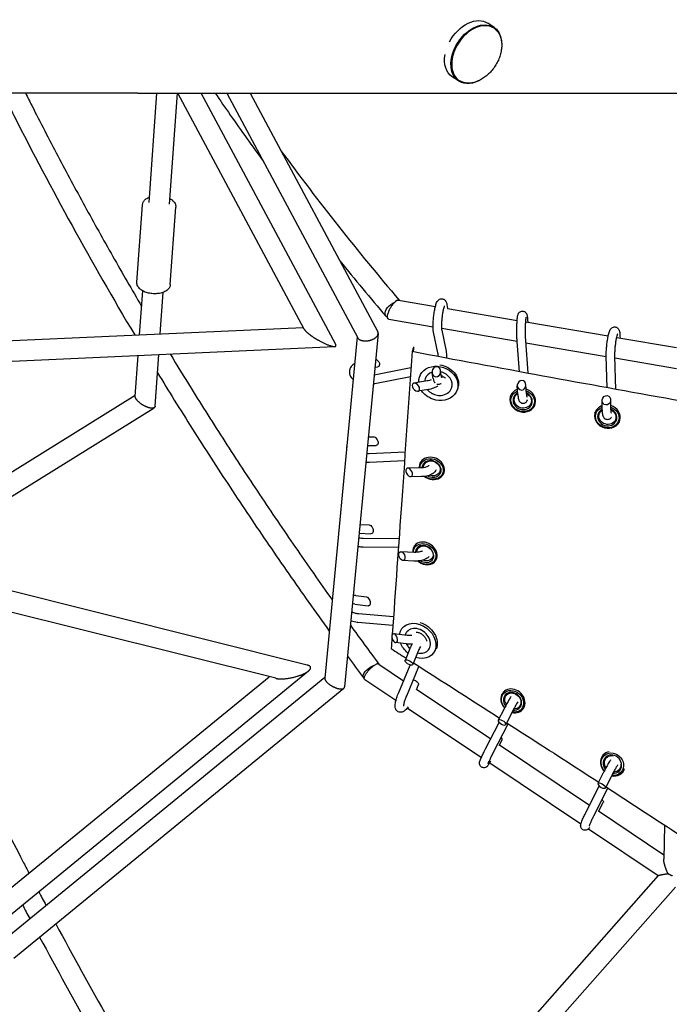
# Model space of a CAD drawing. Units: millimetres. Extents: x -5289 to 5260, y -3243 to 4685.
# Drawn here: x -1190 to -589, y -912 to -2 of the extents above; entities that cross this region are included whole.
import ezdxf

# ---------------------------------------------------------------- set-up
doc = ezdxf.new("R2010")
doc.units = ezdxf.units.MM
doc.header["$LTSCALE"] = 20
doc.layers.add('2d', color=230, linetype='Continuous')

msp = doc.modelspace()

# ---------------------------------------------------------------- linework, layer by layer
at = {"layer": '2d'}
for p, q in [((-750.66, -9.02), (-756.51, -5.12)), ((-783.63, -58.54), (-789.48, -54.65)), ((-1080.35, -69.71), (-323.97, -69.71)), ((-1069.97, -170.97), (-1062.72, -69.71)), ((-1051.01, -172.33), (-1043.67, -69.71)), ((-926.44, -288.04), (-1043.25, -69.71)), ((-897.28, -302.27), (-1021.7, -69.71)), ((-997.95, -69.71), (-876.94, -295.96)), ((-976.41, -69.71), (-858.39, -290.36)), ((-1081.25, -244.6), (-1076.13, -173.1)), ((-1050.33, -246.81), (-1045.21, -175.31)), ((-1078.72, -293.18), (-1075.81, -252.63)), ((-1059.61, -292.32), (-1056.86, -253.99)), ((-839.04, -261.07), (-805, -266.9)), ((-794.4, -265.14), (-793.79, -268.91)), ((-793.81, -268.82), (-729.37, -279.86)), ((-848.16, -278.78), (-807.14, -285.81)), ((-721.44, -281.22), (-645.13, -294.29)), ((-719.76, -279.38), (-719.62, -281.53)), ((-1361.13, -305.93), (-927.35, -286.35)), ((-802.68, -309.92), (-806.72, -290.63)), ((-799.09, -287.19), (-729.41, -299.13)), ((-794.85, -308.28), (-798.89, -288.99)), ((-877.39, -295.11), (-907.39, -610.56)), ((-858.02, -292.16), (-889.09, -618.78)), ((-727.17, -327.39), (-729.39, -299.46)), ((-719.06, -328.41), (-721.41, -298.83)), ((-637.24, -295.65), (-581.99, -305.11)), ((-634.24, -294.76), (-634.22, -296.16)), ((-1345.49, -324.24), (-898.29, -304.05)), ((-721.28, -300.52), (-646.93, -313.26)), ((-1082.79, -350.04), (-1080.08, -312.26)), ((-1064.4, -359.27), (-1060.97, -311.4)), ((-646.08, -342.21), (-646.93, -313.12)), ((-638.04, -343.67), (-638.94, -312.89)), ((-638.89, -314.64), (-582.04, -324.38)), ((-861.65, -330.31), (-827.64, -323.38)), ((-860.97, -323.18), (-858.33, -322.75)), ((-799.27, -332.5), (-800.26, -326.37)), ((-861.03, -338.35), (-828.21, -331.66)), ((-812.77, -335.91), (-824.87, -337.87)), ((-819.23, -330.41), (-819.77, -331.94)), ((-807.17, -333.76), (-808.04, -328.33)), ((-811.49, -343.81), (-821.2, -345.38)), ((-784.37, -342.81), (-784.91, -344.34)), ((-728.68, -348.49), (-729.24, -340.32)), ((-720.7, -347.95), (-721.28, -339.42)), ((-1323.58, -498.57), (-1082.72, -349.14)), ((-735.65, -350.39), (-735.51, -349.91)), ((-650.72, -362.52), (-650.82, -354.08)), ((-642.72, -362.43), (-642.82, -353.36)), ((-1297.89, -504.99), (-1065.23, -360.65)), ((-712.66, -357.26), (-712.61, -357.1)), ((-657.4, -365.51), (-657.21, -364.88)), ((-634.37, -372.28), (-634.29, -372.01)), ((-867.09, -387.5), (-862.44, -387.46)), ((-867.85, -395.5), (-859.83, -395.43)), ((-866.29, -403.01), (-833.04, -401.34)), ((-865.89, -411), (-833.6, -409.37)), ((-818.21, -416.37), (-830.62, -416.47)), ((-819.26, -411.92), (-818.92, -411.12)), ((-818.14, -424.37), (-828.01, -424.45)), ((-797.27, -421.53), (-797.14, -421.23)), ((-874.81, -468.67), (-866.34, -469.05)), ((-875.57, -476.64), (-864.65, -477.13)), ((-871.83, -481.22), (-838.69, -481.62)), ((-923.65, -598.53), (-1368.61, -487.32)), ((-871.93, -489.22), (-839.25, -489.61)), ((-824.66, -488.68), (-824.49, -488.43)), ((-824.62, -494.37), (-836.88, -493.82)), ((-952.82, -610.82), (-1387.06, -502.29)), ((-824.98, -502.36), (-835.19, -501.9)), ((-804.7, -502.01), (-804.6, -501.87)), ((-878.73, -534.24), (-868.88, -535.47)), ((-879.72, -542.18), (-867.2, -543.75)), ((-876.19, -550.94), (-843.8, -553.57)), ((-876.84, -558.91), (-844.36, -561.55)), ((-834.31, -562.76), (-835.51, -564.16)), ((-831.05, -571.1), (-843.57, -569.54)), ((-832.05, -579.04), (-841.89, -577.81)), ((-829.04, -584.21), (-833.07, -594.24)), ((-821.62, -587.19), (-826.03, -598.18)), ((-806.19, -586.81), (-807.39, -588.21)), ((-857.38, -597.7), (-834.45, -613.02)), ((-838.98, -623.81), (-828.35, -598.51)), ((-831.61, -626.91), (-820.22, -599.81)), ((-1226.86, -828.23), (-958.91, -609.3)), ((-1225.97, -852.03), (-922.42, -604.02)), ((-1203.26, -851.6), (-907.32, -609.82)), ((-870.4, -611.86), (-841.5, -631.16)), ((-822.67, -621.37), (-820.7, -616.46)), ((-1195.24, -869.59), (-889.73, -619.98)), ((-822.52, -620.99), (-753.86, -666.85)), ((-742.27, -623.7), (-742.03, -623.43)), ((-831.04, -638.15), (-762.46, -683.95)), ((-741.81, -639.71), (-746.88, -649.64)), ((-734.68, -643.34), (-739.88, -653.54)), ((-724.34, -639.66), (-724.18, -639.47)), ((-758.65, -676.13), (-746.02, -651.66)), ((-751.54, -679.8), (-737.61, -652.81)), ((-746.05, -672.89), (-743.41, -667.72)), ((-745.74, -672.27), (-662.32, -727.99)), ((-649.61, -681.55), (-649.47, -681.4)), ((-754.8, -689.07), (-670.39, -745.45)), ((-649.66, -698.31), (-654.61, -708.22)), ((-632.27, -698.14), (-632.18, -698.04)), ((-642.51, -701.89), (-647.61, -712.11)), ((-665.47, -734.21), (-653.41, -710.4)), ((-658.33, -737.82), (-645.44, -712.37)), ((-653.85, -733.64), (-649.65, -725.22)), ((-654.27, -733.36), (-593.6, -773.89)), ((-592.92, -746.47), (-593.71, -778.16)), ((-663.49, -750.06), (-598.86, -793.22)), ((-598.82, -793.18), (-873.13, -1103.3)), ((-582.91, -803.87), (-858.9, -1115.89))]:
    msp.add_line(p, q, dxfattribs=at)
at = {"layer": '2d', "extrusion": (0, 0, -1)}
for centre, major_axis, ratio, start_param, end_param in [((-772.99, -29.89), (16.49, 24.76), 0.679259, -1.708885, 0), ((-767.15, -33.78), (16.49, 24.76), 0.679259, -2.079518, 0.867263), ((-772.99, -29.89), (-16.49, -24.76), 0.679259, 0, 0.990748), ((-767.15, -33.78), (-16.49, -24.76), 0.679259, -0.867318, 1.062075), ((-843.6, -269.92), (-7.22, -6.17), 0.578344, 0.316979, 2.143604), ((-843.6, -269.92), (-7.22, -6.17), 0.578344, -0.320189, 0.316979), ((-860.17, -318.99), (2.68, -3.4), 0.622683, -2.26237, 0.333186), ((-802.34, -338.14), (-17.43, 6.2), 0.836396, -0.340661, 4.712389), ((-801.79, -336.59), (17.43, -6.2), 0.836396, -1.812798, -0.115767), ((-802.34, -338.14), (-17.43, 6.2), 0.836396, -1.570796, -0.838889), ((-724.29, -354.26), (10.54, -3.15), 0.892963, -1.515963, 3.091369), ((-724.29, -354.26), (-10.54, 3.15), 0.892963, -0.050224, 0.871358), ((-724.16, -353.83), (7.66, -2.29), 0.892963, -1.384895, 3.091369), ((-724.16, -353.83), (-7.66, 2.29), 0.892963, -0.050224, 0.694497), ((-646.01, -369.33), (10.55, -3.1), 0.889382, -1.522289, 3.096526), ((-646.01, -369.33), (-10.55, 3.1), 0.889382, -0.045066, 0.866349), ((-645.88, -368.9), (7.68, -2.26), 0.889382, -1.415958, 3.096526), ((-645.88, -368.9), (-7.68, 2.26), 0.889382, -0.045066, 0.660863), ((-861.13, -391.45), (2.07, -3.8), 0.589303, -2.836046, 0.305547), ((-808.49, -417.24), (-10.08, 4.41), 0.82926, -0.19688, 4.983907), ((-808.49, -417.24), (-10.08, 4.41), 0.82926, -0.39345, -0.19688), ((-808.27, -416.73), (-7.33, 3.2), 0.82926, -0.411007, -0.19688), ((-808.27, -416.73), (-7.33, 3.2), 0.82926, -0.19688, 4.643118), ((-865.5, -473.09), (1.55, -3.93), 0.617731, -2.872589, 0.269004), ((-815.01, -495.84), (-9.15, 6.11), 0.808819, -0.406876, 4.853088), ((-814.68, -495.35), (-6.65, 4.44), 0.808819, -0.406876, 4.496596), ((-815.01, -495.84), (-9.15, 6.11), 0.808819, -0.533051, -0.406876), ((-814.68, -495.35), (-6.65, 4.44), 0.808819, -0.548017, -0.406876), ((-868.04, -539.61), (1.47, -4.07), 0.537952, -2.874356, 0.267237), ((-821.45, -576.18), (-14.06, 12.02), 0.781072, -0.455051, 4.235192), ((-820.23, -574.76), (14.06, -12.02), 0.781072, -2.108743, -0.227192), ((-821.45, -576.18), (-14.06, 12.02), 0.781072, -1.570796, -0.967373), ((-821.45, -576.18), (-14.06, 12.02), 0.781072, -1.602993, -1.570796), ((-863.89, -604.78), (7.63, 5.66), 0.458264, -2.500922, -0.854568), ((-863.89, -604.78), (-7.63, -5.66), 0.458264, -0.196817, 0.640671), ((-824.22, -614.49), (3.47, -2.06), 0.403937, -2.148806, -0.0627), ((-733.66, -632.08), (-8.22, 7.31), 0.844117, -0.575897, 4.097561), ((-733.31, -631.68), (-5.97, 5.32), 0.844117, -0.575897, 3.946184), ((-733.66, -632.08), (-8.22, 7.31), 0.844117, -1.434133, -0.575897), ((-733.31, -631.68), (-5.97, 5.32), 0.844117, -1.279954, -0.575897), ((-746.91, -665.78), (3.48, -1.97), 0.41407, -0.969689, -0.018169), ((-641.26, -690.18), (-7.95, 7.6), 0.886911, -0.617566, 4.056287), ((-640.94, -689.84), (-5.78, 5.53), 0.886911, -0.617566, 0.926135), ((-641.26, -690.18), (-7.95, 7.6), 0.886911, -1.475489, -0.617566), ((-640.94, -689.84), (-5.78, 5.53), 0.886911, -1.318998, -0.617566), ((-640.94, -689.84), (5.78, -5.53), 0.886911, -0.774657, 0.765766), ((-653.14, -723.27), (3.49, -1.97), 0.381549, -1.080314, -0.01974)]:
    msp.add_ellipse(centre, major_axis=major_axis, ratio=ratio, start_param=start_param, end_param=end_param, dxfattribs=at)
at = {"layer": '2d'}
for centre, major_axis, ratio, start_param, end_param in [((-2049.96, -69.71), (-1450, 0), 0, -2.303242, -1.570796), ((-802.34, -338.14), (-12.25, 4.36), 0.836396, -0.813335, 0), ((-804.15, -327.35), (0.46, 4.6), 0.855859, -3.144924, 3.138261), ((-802.34, -338.14), (12.25, -4.36), 0.836396, 0, 1.682218), ((-802.34, -338.14), (-12.25, 4.36), 0.836396, 0, 0.235458), ((-725.26, -339.87), (0.58, 4.39), 0.899226, -3.028311, 3.254874), ((-823.03, -341.63), (2.68, -3.4), 0.622683, -5.622208, 0.660977), ((-802.34, -338.14), (12.25, -4.36), 0.836396, -2.189136, -2.063639), ((-802.34, -338.14), (12.25, -4.36), 0.836396, -1.077954, 0), ((-724.16, -353.83), (-11.5, 3.44), 0.892963, 0.050224, 4.704543), ((-724.16, -353.83), (-11.5, 3.44), 0.892963, -0.889905, 0.050224), ((-724.29, -354.26), (-8.62, 2.58), 0.892963, 0.050224, 4.567653), ((-724.29, -354.26), (-8.62, 2.58), 0.892963, -0.781789, 0.050224), ((-646.82, -353.72), (1.56, 4.09), 0.898444, -2.907625674451032, 3.375559632728554), ((-645.88, -368.9), (-11.51, 3.38), 0.889382, 0.045066, 4.70262), ((-645.88, -368.9), (-11.51, 3.38), 0.889382, -0.892802, 0.045066), ((-646.01, -369.33), (-8.63, 2.54), 0.889382, 0.045066, 4.590612), ((-646.01, -369.33), (-8.63, 2.54), 0.889382, -0.75931, 0.045066), ((-808.27, -416.73), (11, -4.81), 0.82926, -1.850168, 3.338472), ((-808.49, -417.24), (8.25, -3.6), 0.82926, -1.681153, 3.338472), ((-829.32, -420.46), (2.07, -3.8), 0.589303, -5.618251, 0.664934), ((-808.27, -416.73), (-11, 4.81), 0.82926, 0.19688, 0.451454), ((-808.49, -417.24), (-8.25, 3.6), 0.82926, 0.19688, 0.367759), ((-814.68, -495.35), (9.98, -6.67), 0.808819, -1.721238, 3.548469), ((-815.01, -495.84), (7.48, -5), 0.808819, -1.544609, 3.548469), ((-836.04, -497.86), (1.55, -3.93), 0.617731, -5.450179504676469, 0.8330058025031173), ((-814.68, -495.35), (9.98, -6.67), 0.808819, -2.734717, -2.550753), ((-815.01, -495.84), (7.48, -5), 0.808819, -2.734717, -2.636103), ((-821.45, -576.18), (9.88, -8.45), 0.781072, 0, 3.141593), ((-842.73, -573.68), (1.47, -4.07), 0.537952, -5.612523, 0.670662), ((-821.45, -576.18), (-9.88, 8.45), 0.781072, 0, 0.347021), ((-821.45, -576.18), (9.88, -8.45), 0.781072, -0.806935, 0), ((-829.55, -596.21), (3.47, -2.06), 0.403937, -4.42092558450824, 1.862259722671346), ((-733.31, -631.68), (8.96, -7.98), 0.844117, -1.003147, 3.71749), ((-733.66, -632.08), (6.72, -5.98), 0.844117, -0.857702, 3.71749), ((-733.31, -631.68), (8.96, -7.98), 0.844117, -2.565696, -1.689147), ((-733.66, -632.08), (6.72, -5.98), 0.844117, -2.565696, -1.787925), ((-743.38, -651.59), (3.48, -1.97), 0.41407, -4.630456, 1.652729), ((-640.94, -689.84), (-8.67, 8.29), 0.886911, -0.581501, 0.617566), ((-641.26, -690.18), (6.5, -6.22), 0.886911, -0.818024, 3.759158), ((-640.94, -689.84), (8.67, -8.29), 0.886911, -2.524027, -1.647216), ((-641.26, -690.18), (6.5, -6.22), 0.886911, -2.524027, -1.748018), ((-640.94, -689.84), (8.67, -8.29), 0.886911, -0.961179, 0.428246), ((-651.11, -710.16), (3.49, -1.97), 0.381549, -4.614703, 1.668482)]:
    msp.add_ellipse(centre, major_axis=major_axis, ratio=ratio, start_param=start_param, end_param=end_param, dxfattribs=at)
for points, knots in [([(-750.77, -9.84), (-752.52, -8.68), (-754.54, -7.92), (-758.92, -7.3), (-761.29, -7.44), (-766.15, -8.59), (-768.64, -9.62), (-773.48, -12.48), (-775.82, -14.3), (-780.13, -18.55), (-782.1, -20.98), (-785.44, -26.19), (-786.82, -28.97), (-788.86, -34.62), (-789.51, -37.48), (-790.04, -43), (-789.9, -45.65), (-788.84, -50.47), (-787.92, -52.64), (-785.61, -55.92), (-784.36, -57.16), (-782.91, -58.12)], [2.632871, 2.632871, 2.632871, 2.632871, 2.946612, 2.946612, 3.263652, 3.263652, 3.584619, 3.584619, 3.906713, 3.906713, 4.228812, 4.228812, 4.55085, 4.55085, 4.872965, 4.872965, 5.195002, 5.195002, 5.515547, 5.515547, 5.774464, 5.774464, 5.774464, 5.774464]), ([(-749.64, -10.69), (-748.77, -11.4), (-747.99, -12.23), (-746.59, -14.08), (-745.98, -15.11), (-744.97, -17.33), (-744.56, -18.52), (-743.97, -21.04), (-743.77, -22.37), (-743.6, -25.12), (-743.63, -26.55), (-743.89, -29.46), (-744.14, -30.95), (-744.84, -33.93), (-745.3, -35.44), (-746.42, -38.42), (-747.08, -39.9), (-748.59, -42.79), (-749.44, -44.2), (-751.28, -46.91), (-752.29, -48.21), (-754.43, -50.66), (-755.57, -51.81), (-757.95, -53.93), (-759.18, -54.9), (-761.72, -56.63), (-763.02, -57.39), (-765.65, -58.67), (-766.98, -59.2), (-769.71, -60.03), (-771.12, -60.32), (-773.78, -60.58), (-775.03, -60.59), (-777.43, -60.33), (-778.58, -60.08), (-780.38, -59.47), (-781.05, -59.18), (-781.7, -58.84)], [0, 0, 0, 0, 4.711197, 4.711197, 9.465585, 9.465585, 14.227391, 14.227391, 19.012074, 19.012074, 23.828971, 23.828971, 28.679835, 28.679835, 33.560196, 33.560196, 38.46275, 38.46275, 43.377091, 43.377091, 48.295998, 48.295998, 53.21384, 53.21384, 58.12484, 58.12484, 63.022034, 63.022034, 67.897258, 67.897258, 73.113, 73.113, 77.92037, 77.92037, 82.697008, 82.697008, 85.75888, 85.75888, 85.75888, 85.75888]), ([(-1205.54, -69.71), (-1202.08, -76.65), (-1198.59, -83.58), (-1160.52, -158.59), (-1123.21, -226.27), (-1083.25, -293.39)], [3.53876027, 3.53876027, 3.53876027, 3.53876027, 3.54569082, 3.54569082, 3.61377124, 3.61377124, 3.61377124, 3.61377124]), ([(-1184.29, -69.71), (-1182.37, -73.53), (-1180.44, -77.35), (-1170.61, -96.73), (-1162.57, -112.28), (-1146.2, -143.34), (-1137.86, -158.85), (-1120.91, -189.82), (-1112.29, -205.28), (-1094.77, -236.14), (-1085.88, -251.54), (-1076.84, -266.92)], [3.54160048, 3.54160048, 3.54160048, 3.54160048, 3.54544062, 3.54544062, 3.56109728, 3.56109728, 3.57676146, 3.57676146, 3.59242548, 3.59242548, 3.60808164, 3.60808164, 3.60808164, 3.60808164]), ([(-1008.85, -69.71), (-1004.22, -76.49), (-999.56, -83.26), (-984.76, -104.47), (-974.48, -118.85), (-964.03, -133.14)], [3.613296, 3.613296, 3.613296, 3.613296, 3.62205029, 3.62205029, 3.64082931, 3.64082931, 3.64082931, 3.64082931]), ([(-1076.13, -173.1), (-1076.07, -172.2), (-1075.81, -171.31), (-1074.94, -169.64), (-1074.31, -168.88), (-1072.63, -167.39), (-1071.52, -166.73), (-1070.08, -166.11), (-1069.84, -166.01), (-1069.6, -165.92)], [6.2162171, 6.2162171, 6.2162171, 6.2162171, 6.4372535, 6.4372535, 6.6861865, 6.6861865, 7.0058222, 7.0058222, 7.0661216, 7.0661216, 7.0661216, 7.0661216]), ([(-1050.65, -167.28), (-1049.74, -167.78), (-1048.9, -168.35), (-1047.25, -169.8), (-1046.48, -170.72), (-1045.47, -172.74), (-1045.18, -173.83), (-1045.2, -175.06), (-1045.2, -175.19), (-1045.21, -175.31)], [2.22472, 2.22472, 2.22472, 2.22472, 2.4730932, 2.4730932, 2.7738588, 2.7738588, 3.0441248, 3.0441248, 3.0746245, 3.0746245, 3.0746245, 3.0746245]), ([(-1067.41, -255.11), (-1068.81, -254.96), (-1070.19, -254.7), (-1072.83, -253.98), (-1074.08, -253.51), (-1076.37, -252.37), (-1077.41, -251.69), (-1079.22, -250.11), (-1079.99, -249.19), (-1081, -247.17), (-1081.28, -246.08), (-1081.27, -244.85), (-1081.26, -244.72), (-1081.25, -244.6)], [4.712389, 4.712389, 4.712389, 4.712389, 5.013155, 5.013155, 5.31392, 5.31392, 5.614686, 5.614686, 5.915451, 5.915451, 6.185717, 6.185717, 6.216217, 6.216217, 6.216217, 6.216217]), ([(-1050.33, -246.81), (-1050.4, -247.71), (-1050.66, -248.6), (-1051.53, -250.27), (-1052.16, -251.03), (-1053.84, -252.52), (-1054.94, -253.18), (-1057.41, -254.24), (-1058.78, -254.63), (-1061.66, -255.15), (-1063.17, -255.27), (-1065.61, -255.26), (-1066.51, -255.21), (-1067.41, -255.11)], [3.074624, 3.074624, 3.074624, 3.074624, 3.295661, 3.295661, 3.544594, 3.544594, 3.86423, 3.86423, 4.191782, 4.191782, 4.519335, 4.519335, 4.712389, 4.712389, 4.712389, 4.712389]), ([(-838.98, -261.08), (-839.13, -261.04), (-839.3, -261.04), (-839.69, -261.08), (-839.93, -261.14), (-840.43, -261.34), (-840.69, -261.48), (-841.09, -261.74), (-841.23, -261.83), (-841.52, -262.04), (-841.66, -262.15), (-842.09, -262.51), (-842.39, -262.77), (-842.69, -263.07)], [0.024479111, 0.024479111, 0.024479111, 0.024479111, 0.025797249, 0.025797249, 0.027441566, 0.027441566, 0.029085884, 0.029085884, 0.029908043, 0.029908043, 0.030730201, 0.030730201, 0.032374519, 0.032374519, 0.032374519, 0.032374519]), ([(-806.72, -290.63), (-806.91, -289.69), (-807.02, -288.71), (-807.16, -286.2), (-807.16, -284.62), (-807.06, -281.4), (-806.95, -279.8), (-806.66, -276.59), (-806.48, -274.98), (-806.03, -271.89), (-805.78, -270.4), (-805.2, -267.62), (-804.88, -266.34), (-804.09, -263.85), (-803.87, -262.83), (-802.42, -261.22), (-802.18, -261), (-801.47, -260.47), (-800.91, -260.15), (-799.68, -259.88), (-799.1, -259.85), (-798.05, -260.02), (-797.57, -260.19), (-796.73, -260.64), (-796.38, -260.93), (-795.75, -261.56), (-795.52, -261.89), (-795.05, -262.7), (-794.89, -263.12), (-794.59, -264.08), (-794.49, -264.6), (-794.4, -265.14)], [5.719884, 5.719884, 5.719884, 5.719884, 6.030463, 6.030463, 6.416238, 6.416238, 6.757667, 6.757667, 7.091805, 7.091805, 7.427873, 7.427873, 7.778583, 7.778583, 8.210546, 8.210546, 8.277076, 8.277076, 8.364518, 8.364518, 8.423861, 8.423861, 8.478283, 8.478283, 8.54001, 8.54001, 8.621155, 8.621155, 8.754529, 8.754529, 8.932477, 8.932477, 8.932477, 8.932477]), ([(-798.89, -288.99), (-798.92, -288.81), (-798.97, -288.51), (-799.07, -287.64), (-799.11, -287), (-799.15, -285.39), (-799.15, -284.38), (-799.08, -282.12), (-799, -280.86), (-798.79, -278.25), (-798.65, -276.9), (-798.31, -274.29), (-798.11, -273.03), (-797.69, -270.75), (-797.47, -269.74), (-797.06, -268.11), (-796.86, -267.47), (-796.64, -266.9), (-796.59, -266.77), (-796.52, -266.61), (-796.49, -266.57), (-796.48, -266.55), (-796.48, -266.55), (-796.48, -266.55)], [5.719884, 5.719884, 5.719884, 5.719884, 5.892739, 5.892739, 6.128397, 6.128397, 6.407286, 6.407286, 6.705901, 6.705901, 7.011334, 7.011334, 7.316481, 7.316481, 7.61364, 7.61364, 7.885946, 7.885946, 7.98956, 7.98956, 8.071513, 8.071513, 8.086339, 8.086339, 8.086339, 8.086339]), ([(-729.39, -299.46), (-729.48, -298.27), (-729.55, -296.89), (-729.65, -293.97), (-729.68, -292.46), (-729.7, -289.39), (-729.68, -287.84), (-729.62, -284.82), (-729.57, -283.35), (-729.43, -280.63), (-729.34, -279.38), (-729.12, -277.11), (-729, -276.16), (-728.72, -274.91), (-728.64, -274.54), (-728.35, -273.84), (-728.25, -273.63), (-727.91, -273.07), (-727.68, -272.71), (-726.87, -272.02), (-726.43, -271.73), (-725.41, -271.38), (-724.91, -271.29), (-723.96, -271.32), (-723.52, -271.41), (-722.72, -271.7), (-722.37, -271.9), (-721.76, -272.35), (-721.52, -272.6), (-721.11, -273.1), (-720.96, -273.33), (-720.69, -273.83), (-720.6, -274.06), (-720.36, -274.73), (-720.28, -275.08), (-719.99, -276.54), (-719.87, -277.8), (-719.76, -279.38)], [5.719884, 5.719884, 5.719884, 5.719884, 6.077226, 6.077226, 6.4096, 6.4096, 6.737247, 6.737247, 7.065262, 7.065262, 7.399285, 7.399285, 7.761826, 7.761826, 7.922456, 7.922456, 7.983486, 7.983486, 8.047394, 8.047394, 8.087734, 8.087734, 8.116754, 8.116754, 8.142928, 8.142928, 8.172021, 8.172021, 8.208972, 8.208972, 8.257388, 8.257388, 8.327606, 8.327606, 8.485011, 8.485011, 8.932477, 8.932477, 8.932477, 8.932477]), ([(-721.41, -298.83), (-721.48, -298), (-721.53, -297.01), (-721.63, -294.76), (-721.66, -293.49), (-721.69, -290.8), (-721.69, -289.39), (-721.66, -286.6), (-721.63, -285.23), (-721.53, -282.67), (-721.46, -281.49), (-721.32, -279.47), (-721.23, -278.63), (-721.08, -277.45), (-721, -277.05), (-720.97, -276.93), (-720.97, -276.92), (-720.97, -276.92)], [5.719884, 5.719884, 5.719884, 5.719884, 6.006943, 6.006943, 6.312695, 6.312695, 6.62437, 6.62437, 6.936942, 6.936942, 7.246415, 7.246415, 7.54424, 7.54424, 7.800197, 7.800197, 7.837597, 7.837597, 7.837597, 7.837597]), ([(-646.93, -313.12), (-646.97, -311.76), (-646.95, -310.23), (-646.81, -307.08), (-646.69, -305.49), (-646.39, -302.31), (-646.2, -300.73), (-645.76, -297.67), (-645.52, -296.21), (-644.97, -293.48), (-644.67, -292.24), (-643.94, -289.82), (-643.81, -288.87), (-642.36, -287.24), (-642.16, -287.03), (-641.51, -286.52), (-641, -286.2), (-639.82, -285.89), (-639.26, -285.83), (-638.21, -285.95), (-637.74, -286.1), (-636.89, -286.5), (-636.54, -286.76), (-635.91, -287.34), (-635.68, -287.66), (-635.23, -288.35), (-635.08, -288.7), (-634.68, -289.76), (-634.57, -290.39), (-634.32, -292.16), (-634.25, -293.38), (-634.24, -294.76)], [5.719884, 5.719884, 5.719884, 5.719884, 6.091942, 6.091942, 6.430449, 6.430449, 6.763072, 6.763072, 7.097866, 7.097866, 7.44697, 7.44697, 7.878688, 7.878688, 7.936909, 7.936909, 8.016175, 8.016175, 8.069835, 8.069835, 8.117625, 8.117625, 8.170477, 8.170477, 8.23781, 8.23781, 8.337708, 8.337708, 8.569354, 8.569354, 8.932477, 8.932477, 8.932477, 8.932477]), ([(-638.94, -312.89), (-638.96, -312.08), (-638.96, -311.13), (-638.89, -308.95), (-638.83, -307.72), (-638.63, -305.13), (-638.5, -303.77), (-638.18, -301.11), (-637.99, -299.8), (-637.6, -297.4), (-637.38, -296.3), (-636.97, -294.48), (-636.77, -293.74), (-636.46, -292.78), (-636.34, -292.48), (-636.3, -292.41), (-636.3, -292.41), (-636.3, -292.41)], [5.719884, 5.719884, 5.719884, 5.719884, 5.994888, 5.994888, 6.292834, 6.292834, 6.599021, 6.599021, 6.906204, 6.906204, 7.207912, 7.207912, 7.491046, 7.491046, 7.720424, 7.720424, 7.747588, 7.747588, 7.747588, 7.747588]), ([(-826.64, -308.77), (-829.77, -354.64), (-832.96, -400.46), (-839.11, -487.63), (-842.04, -528.99), (-844.99, -570.31)], [0.0149474, 0.0149474, 0.0149474, 0.0149474, 0.1806488, 0.1806488, 0.330529, 0.330529, 0.330529, 0.330529]), ([(-342.29, -396.04), (-382.71, -388.99), (-423.12, -381.92), (-503.93, -367.67), (-544.31, -360.51), (-625.06, -346.04), (-665.41, -338.73), (-746.07, -323.93), (-786.37, -316.42), (-826.64, -308.77)], [0.0051405, 0.0051405, 0.0051405, 0.0051405, 0.1284375, 0.1284375, 0.2517345, 0.2517345, 0.3750315, 0.3750315, 0.4983285, 0.4983285, 0.4983285, 0.4983285]), ([(-794.43, -314.86), (-794.43, -314.82), (-794.43, -314.79), (-794.41, -313.28), (-794.44, -311.93), (-794.6, -309.85), (-794.69, -309.05), (-794.85, -308.28)], [3.096022, 3.096022, 3.096022, 3.096022, 3.1037354, 3.1037354, 3.4501532, 3.4501532, 3.7048942, 3.7048942, 3.7048942, 3.7048942]), ([(-1050.53, -310.93), (-1044.12, -321.48), (-1037.64, -332.02), (-1020.85, -359), (-1010.45, -375.44), (-989.32, -408.23), (-978.59, -424.59), (-956.82, -457.24), (-945.78, -473.52), (-923.38, -505.98), (-912.03, -522.17), (-900.52, -538.31)], [3.62304936, 3.62304936, 3.62304936, 3.62304936, 3.63383386, 3.63383386, 3.65071253, 3.65071253, 3.66760067, 3.66760067, 3.68448862, 3.68448862, 3.70136676, 3.70136676, 3.70136676, 3.70136676]), ([(-802.43, -313.35), (-802.43, -313.01), (-802.44, -312.68), (-802.48, -311.54), (-802.54, -310.85), (-802.63, -310.18), (-802.66, -310.03), (-802.68, -309.92)], [3.224202, 3.224202, 3.224202, 3.224202, 3.3252401, 3.3252401, 3.600655, 3.600655, 3.7048942, 3.7048942, 3.7048942, 3.7048942]), ([(-879.73, -319.68), (-880.29, -320.04), (-880.83, -320.43), (-882.49, -321.89), (-883.48, -323.13), (-884.51, -325.69), (-884.72, -326.88), (-884.59, -329.11), (-884.31, -330.14), (-883.35, -332.15), (-882.64, -333.09), (-881.6, -334.11), (-881.37, -334.32), (-881.14, -334.52)], [1.071725, 1.071725, 1.071725, 1.071725, 1.215036, 1.215036, 1.548184, 1.548184, 1.785778, 1.785778, 2.000895, 2.000895, 2.249541, 2.249541, 2.316229, 2.316229, 2.316229, 2.316229]), ([(-1062.18, -328.31), (-1057.04, -336.73), (-1051.85, -345.15), (-1035.43, -371.53), (-1024.05, -389.47), (-1000.9, -425.26), (-989.14, -443.11), (-965.23, -478.72), (-953.09, -496.48), (-928.45, -531.87), (-915.94, -549.51), (-903.26, -567.09)], [3.62559782, 3.62559782, 3.62559782, 3.62559782, 3.63416745, 3.63416745, 3.65250187, 3.65250187, 3.67084882, 3.67084882, 3.68919598, 3.68919598, 3.70753102, 3.70753102, 3.70753102, 3.70753102]), ([(-808.95, -334.82), (-809.44, -335.05), (-810.01, -335.26), (-811.29, -335.63), (-812.01, -335.79), (-812.77, -335.91)], [8.528191, 8.528191, 8.528191, 8.528191, 8.7241882, 8.7241882, 8.9324768, 8.9324768, 8.9324768, 8.9324768]), ([(-807.17, -333.76), (-807.04, -334.59), (-806.9, -335.33), (-806.32, -336.57), (-806.13, -336.92), (-805.74, -337.4), (-805.66, -337.5), (-805.57, -337.6)], [0.4923012, 0.4923012, 0.4923012, 0.4923012, 0.7605061, 0.7605061, 0.8539328, 0.8539328, 0.8761427, 0.8761427, 0.8761427, 0.8761427]), ([(-799.53, -330.92), (-799.45, -330.95), (-799.37, -330.98), (-798.42, -331.37), (-797.6, -331.83), (-796.53, -332.63), (-796.21, -332.9), (-795.92, -333.18)], [4.7371145, 4.7371145, 4.7371145, 4.7371145, 4.764273, 4.764273, 5.0670141, 5.0670141, 5.2052313, 5.2052313, 5.2052313, 5.2052313]), ([(-799.27, -332.5), (-799.25, -332.65), (-799.22, -332.78), (-799.19, -332.93), (-799.18, -332.97), (-799.17, -332.97), (-799.17, -332.97), (-799.17, -332.97)], [0.4923012, 0.4923012, 0.4923012, 0.4923012, 0.5934958, 0.5934958, 0.6730004, 0.6730004, 0.6797416, 0.6797416, 0.6797416, 0.6797416]), ([(-719.02, -328.89), (-719.03, -328.79), (-719.04, -328.69), (-719.05, -328.53), (-719.05, -328.47), (-719.06, -328.41)], [3.65785213, 3.65785213, 3.65785213, 3.65785213, 3.68634324, 3.68634324, 3.70489424, 3.70489424, 3.70489424, 3.70489424]), ([(-862.44, -338.6), (-862.25, -338.57), (-862.05, -338.54), (-861.58, -338.46), (-861.31, -338.41), (-861.03, -338.35)], [3.61263203, 3.61263203, 3.61263203, 3.61263203, 3.65049026, 3.65049026, 3.70489424, 3.70489424, 3.70489424, 3.70489424]), ([(-802.71, -340.42), (-803.56, -341.04), (-804.48, -341.57), (-807.06, -342.77), (-808.82, -343.31), (-810.94, -343.72), (-811.22, -343.77), (-811.49, -343.81)], [8.2871054, 8.2871054, 8.2871054, 8.2871054, 8.5124708, 8.5124708, 8.8786, 8.8786, 8.9324768, 8.9324768, 8.9324768, 8.9324768]), ([(-811.35, -345.1), (-810.75, -345.68), (-810.09, -346.21), (-808.69, -347.15), (-807.95, -347.56), (-806.4, -348.26), (-805.59, -348.55), (-803.95, -348.98), (-803.11, -349.13), (-801.43, -349.29), (-800.59, -349.29), (-799.76, -349.23)], [4.2195467, 4.2195467, 4.2195467, 4.2195467, 4.4166836, 4.4166836, 4.6138205, 4.6138205, 4.8109574, 4.8109574, 5.0080943, 5.0080943, 5.2052313, 5.2052313, 5.2052313, 5.2052313]), ([(-803.78, -338.78), (-803.46, -338.89), (-803.1, -338.97), (-802.23, -339.05), (-801.72, -339.01), (-800.78, -338.77), (-800.37, -338.57), (-799.95, -338.32), (-799.87, -338.26), (-799.79, -338.21)], [0.9723346, 0.9723346, 0.9723346, 0.9723346, 1.0108588, 1.0108588, 1.0651533, 1.0651533, 1.1254679, 1.1254679, 1.1409644, 1.1409644, 1.1409644, 1.1409644]), ([(-728.68, -348.49), (-728.6, -349.72), (-728.5, -350.77), (-728.26, -352.33), (-728.19, -352.85), (-727.84, -353.83), (-727.74, -354.09), (-727.36, -354.74), (-727.14, -355.1), (-726.33, -355.81), (-725.9, -356.11), (-724.89, -356.47), (-724.39, -356.57), (-723.44, -356.56), (-723, -356.48), (-722.19, -356.2), (-721.84, -356.01), (-721.21, -355.57), (-720.97, -355.32), (-720.55, -354.83), (-720.4, -354.59), (-720.12, -354.1), (-720.03, -353.87), (-719.9, -353.54), (-719.86, -353.43), (-719.83, -353.31)], [0.492301, 0.492301, 0.492301, 0.492301, 0.840612, 0.840612, 1.095644, 1.095644, 1.175971, 1.175971, 1.240981, 1.240981, 1.281598, 1.281598, 1.310742, 1.310742, 1.336911, 1.336911, 1.365904, 1.365904, 1.402671, 1.402671, 1.450839, 1.450839, 1.520393, 1.520393, 1.563487, 1.563487, 1.563487, 1.563487]), ([(-720.7, -347.95), (-720.64, -348.87), (-720.56, -349.65), (-720.46, -350.43), (-720.43, -350.62), (-720.39, -350.87), (-720.37, -350.94), (-720.36, -350.99), (-720.36, -350.99), (-720.36, -350.99)], [0.4923012, 0.4923012, 0.4923012, 0.4923012, 0.7862987, 0.7862987, 0.9072864, 0.9072864, 1.0020773, 1.0020773, 1.0320742, 1.0320742, 1.0320742, 1.0320742]), ([(-650.72, -362.52), (-650.7, -363.9), (-650.64, -365.1), (-650.37, -367), (-650.27, -367.7), (-649.71, -368.94), (-649.54, -369.25), (-649, -369.99), (-648.59, -370.44), (-647.5, -371.08), (-646.97, -371.29), (-645.91, -371.44), (-645.4, -371.42), (-644.46, -371.24), (-644.05, -371.07), (-643.29, -370.66), (-642.98, -370.41), (-642.41, -369.87), (-642.19, -369.58), (-642.01, -369.32)], [0.492301, 0.492301, 0.492301, 0.492301, 0.852726, 0.852726, 1.126365, 1.126365, 1.206776, 1.206776, 1.294567, 1.294567, 1.350174, 1.350174, 1.398035, 1.398035, 1.449645, 1.449645, 1.514359, 1.514359, 1.601756, 1.601756, 1.601756, 1.601756]), ([(-642.72, -362.43), (-642.71, -363.33), (-642.67, -364.11), (-642.57, -365.12), (-642.5, -365.44), (-642.48, -365.52), (-642.48, -365.53), (-642.48, -365.53)], [0.4923012, 0.4923012, 0.4923012, 0.4923012, 0.7757091, 0.7757091, 1.0058229, 1.0058229, 1.0346313, 1.0346313, 1.0346313, 1.0346313]), ([(-886.93, -395.47), (-887.08, -395.92), (-887.18, -396.39), (-887.32, -397.52), (-887.33, -398.18), (-887.25, -398.83)], [1.7026014, 1.7026014, 1.7026014, 1.7026014, 1.7993346, 1.7993346, 1.932536, 1.932536, 1.932536, 1.932536]), ([(-868.56, -402.99), (-868.49, -402.99), (-868.42, -403), (-867.65, -403.04), (-866.95, -403.04), (-866.29, -403.01)], [3.5009537, 3.5009537, 3.5009537, 3.5009537, 3.5200213, 3.5200213, 3.7048942, 3.7048942, 3.7048942, 3.7048942]), ([(-869.32, -410.95), (-868.41, -411.02), (-867.5, -411.05), (-866.36, -411.02), (-866.12, -411.01), (-865.89, -411)], [3.4869347, 3.4869347, 3.4869347, 3.4869347, 3.6594072, 3.6594072, 3.7048942, 3.7048942, 3.7048942, 3.7048942]), ([(-811.21, -414.18), (-811.24, -414.21), (-811.26, -414.26), (-811.45, -414.49), (-811.74, -414.76), (-812.65, -415.29), (-813.19, -415.54), (-814.53, -415.96), (-815.32, -416.13), (-816.83, -416.32), (-817.51, -416.36), (-818.21, -416.37)], [7.8648, 7.8648, 7.8648, 7.8648, 7.945728, 7.945728, 8.238932, 8.238932, 8.485558, 8.485558, 8.743291, 8.743291, 8.932477, 8.932477, 8.932477, 8.932477]), ([(-804.26, -418.13), (-804.45, -418.46), (-804.66, -418.79), (-805.65, -420.1), (-806.59, -420.93), (-808.95, -422.47), (-810.42, -423.09), (-813.71, -424.02), (-815.55, -424.29), (-817.67, -424.36), (-817.91, -424.37), (-818.14, -424.37)], [7.848075, 7.848075, 7.848075, 7.848075, 7.928144, 7.928144, 8.192035, 8.192035, 8.524975, 8.524975, 8.88766, 8.88766, 8.932477, 8.932477, 8.932477, 8.932477]), ([(-875.97, -480.84), (-875.13, -480.98), (-874.27, -481.09), (-872.89, -481.19), (-872.35, -481.22), (-871.83, -481.22)], [3.3534771, 3.3534771, 3.3534771, 3.3534771, 3.5683254, 3.5683254, 3.7048942, 3.7048942, 3.7048942, 3.7048942]), ([(-876.73, -488.82), (-875.67, -488.98), (-874.6, -489.1), (-873, -489.2), (-872.46, -489.22), (-871.93, -489.22)], [3.3926052, 3.3926052, 3.3926052, 3.3926052, 3.5994873, 3.5994873, 3.7048942, 3.7048942, 3.7048942, 3.7048942]), ([(-810.78, -498.06), (-810.82, -498.1), (-810.86, -498.15), (-811.65, -499.05), (-812.53, -499.7), (-814.83, -500.99), (-816.33, -501.5), (-819.65, -502.21), (-821.49, -502.39), (-823.92, -502.4), (-824.45, -502.38), (-824.98, -502.36)], [7.837994, 7.837994, 7.837994, 7.837994, 7.850781, 7.850781, 8.0975, 8.0975, 8.452034, 8.452034, 8.828595, 8.828595, 8.932477, 8.932477, 8.932477, 8.932477]), ([(-816.93, -492.93), (-816.95, -492.95), (-816.99, -492.99), (-817.19, -493.14), (-817.43, -493.3), (-818.18, -493.63), (-818.69, -493.8), (-819.97, -494.11), (-820.76, -494.24), (-822.56, -494.4), (-823.57, -494.42), (-824.62, -494.37)], [7.883764, 7.883764, 7.883764, 7.883764, 7.982237, 7.982237, 8.188664, 8.188664, 8.413104, 8.413104, 8.664209, 8.664209, 8.932477, 8.932477, 8.932477, 8.932477]), ([(-1310.38, -521.45), (-1301.05, -542.81), (-1291.48, -564.21), (-1271.83, -607.16), (-1261.75, -628.7), (-1241.12, -671.86), (-1230.56, -693.48), (-1208.99, -736.75), (-1197.97, -758.4), (-1184.86, -783.67), (-1182.99, -787.26), (-1181.12, -790.85)], [5.6928225, 5.6928225, 5.6928225, 5.6928225, 5.7205027, 5.7205027, 5.748225, 5.748225, 5.7759466, 5.7759466, 5.8036251, 5.8036251, 5.8082111, 5.8082111, 5.8082111, 5.8082111]), ([(-882.48, -549.31), (-881.91, -549.57), (-881.31, -549.8), (-879.69, -550.34), (-878.64, -550.6), (-877.13, -550.84), (-876.66, -550.9), (-876.19, -550.94)], [3.1248745, 3.1248745, 3.1248745, 3.1248745, 3.2972846, 3.2972846, 3.5776011, 3.5776011, 3.7048942, 3.7048942, 3.7048942, 3.7048942]), ([(-883.27, -557.58), (-883.16, -557.62), (-883.05, -557.66), (-881.14, -558.27), (-879.27, -558.67), (-877.22, -558.88), (-877.03, -558.89), (-876.84, -558.91)], [3.2944952, 3.2944952, 3.2944952, 3.2944952, 3.3160867, 3.3160867, 3.66924, 3.66924, 3.7048942, 3.7048942, 3.7048942, 3.7048942]), ([(-826.96, -571.11), (-827.73, -571.22), (-828.59, -571.26), (-830, -571.21), (-830.52, -571.17), (-831.05, -571.1)], [8.5351487, 8.5351487, 8.5351487, 8.5351487, 8.7883545, 8.7883545, 8.9324768, 8.9324768, 8.9324768, 8.9324768]), ([(-822.92, -568.05), (-822.33, -568.08), (-821.71, -568.19), (-820.25, -568.59), (-819.4, -568.94), (-817.79, -569.87), (-817.02, -570.43), (-815.65, -571.72), (-815.04, -572.45), (-814.05, -573.97), (-813.66, -574.77), (-813.31, -575.84), (-813.24, -576.11), (-813.18, -576.38)], [3.948528, 3.948528, 3.948528, 3.948528, 4.171114, 4.171114, 4.472645, 4.472645, 4.772515, 4.772515, 5.072259, 5.072259, 5.372438, 5.372438, 5.47625, 5.47625, 5.47625, 5.47625]), ([(-826.22, -579.08), (-827.92, -579.29), (-829.7, -579.29), (-831.68, -579.09), (-831.86, -579.07), (-832.05, -579.04)], [8.5581422, 8.5581422, 8.5581422, 8.5581422, 8.8973508, 8.8973508, 8.9324768, 8.9324768, 8.9324768, 8.9324768]), ([(-831.91, -579.06), (-831.85, -579.18), (-831.78, -579.3), (-831.11, -580.54), (-830.35, -581.6), (-829.22, -582.83), (-828.96, -583.1), (-828.69, -583.35)], [4.2216329, 4.2216329, 4.2216329, 4.2216329, 4.2540722, 4.2540722, 4.5596167, 4.5596167, 4.6464349, 4.6464349, 4.6464349, 4.6464349]), ([(-826.75, -579.14), (-826.85, -579.34), (-826.95, -579.54), (-827.76, -581.2), (-828.44, -582.71), (-829.04, -584.21)], [8.5504234, 8.5504234, 8.5504234, 8.5504234, 8.5974994, 8.5974994, 8.9324768, 8.9324768, 8.9324768, 8.9324768]), ([(-818.94, -581.48), (-819.26, -582.07), (-819.58, -582.68), (-820.44, -584.43), (-820.97, -585.61), (-821.51, -586.92), (-821.56, -587.06), (-821.62, -587.19)], [8.4327455, 8.4327455, 8.4327455, 8.4327455, 8.5996374, 8.5996374, 8.8981573, 8.8981573, 8.9324768, 8.9324768, 8.9324768, 8.9324768]), ([(-857.37, -597.72), (-857.37, -597.71), (-857.38, -597.7), (-857.55, -597.59), (-857.75, -597.53), (-858.1, -597.5), (-858.22, -597.5), (-858.49, -597.52), (-858.63, -597.54), (-859.07, -597.64), (-859.39, -597.74), (-860.09, -598.03), (-860.45, -598.21), (-860.84, -598.43)], [0.023718826, 0.023718826, 0.023718826, 0.023718826, 0.023825453, 0.023825453, 0.025616727, 0.025616727, 0.026512364, 0.026512364, 0.027408001, 0.027408001, 0.029199275, 0.029199275, 0.03099055, 0.03099055, 0.03099055, 0.03099055]), ([(-830.3, -637.15), (-830.7, -637.71), (-831.09, -638.24), (-832.5, -639.95), (-833.38, -640.98), (-835.41, -641.92), (-835.83, -642.08), (-836.96, -642.3), (-837.74, -642.32), (-839.11, -641.95), (-839.68, -641.67), (-840.62, -640.96), (-840.99, -640.54), (-841.62, -639.6), (-841.82, -639.1), (-842.2, -637.84), (-842.26, -637.15), (-842.3, -634.75), (-841.98, -633), (-841.08, -629.52), (-840.56, -627.92), (-839.65, -625.46), (-839.33, -624.64), (-838.98, -623.81)], [1.360864, 1.360864, 1.360864, 1.360864, 1.531683, 1.531683, 1.961817, 1.961817, 2.056661, 2.056661, 2.177313, 2.177313, 2.264324, 2.264324, 2.353614, 2.353614, 2.468241, 2.468241, 2.664825, 2.664825, 3.154395, 3.154395, 3.521441, 3.521441, 3.704894, 3.704894, 3.704894, 3.704894]), ([(-834.26, -636.48), (-834.26, -636.48), (-834.26, -636.48), (-834.27, -636.47), (-834.27, -636.37), (-834.27, -636.01), (-834.25, -635.69), (-834.12, -634.8), (-834, -634.17), (-833.63, -632.63), (-833.36, -631.69), (-832.67, -629.61), (-832.25, -628.47), (-831.72, -627.18), (-831.66, -627.05), (-831.61, -626.91)], [2.561956, 2.561956, 2.561956, 2.561956, 2.56854, 2.56854, 2.699191, 2.699191, 2.876522, 2.876522, 3.107326, 3.107326, 3.378288, 3.378288, 3.670098, 3.670098, 3.704894, 3.704894, 3.704894, 3.704894]), ([(-735.13, -627.72), (-735.63, -628.51), (-736.2, -629.45), (-737.46, -631.62), (-738.16, -632.86), (-739.59, -635.47), (-740.31, -636.82), (-741.28, -638.68), (-741.55, -639.2), (-741.81, -639.71)], [7.825929, 7.825929, 7.825929, 7.825929, 8.146449, 8.146449, 8.481522, 8.481522, 8.808757, 8.808757, 8.932477, 8.932477, 8.932477, 8.932477]), ([(-728.63, -632.41), (-729, -633.01), (-729.43, -633.73), (-730.46, -635.48), (-731.06, -636.55), (-732.33, -638.85), (-732.99, -640.09), (-733.99, -642.01), (-734.34, -642.68), (-734.68, -643.34)], [7.883923, 7.883923, 7.883923, 7.883923, 8.146619, 8.146619, 8.452074, 8.452074, 8.764549, 8.764549, 8.932477, 8.932477, 8.932477, 8.932477]), ([(-739.04, -651.89), (-732.68, -655.99), (-726.32, -660.09), (-697.94, -678.39), (-675.93, -692.62), (-653.93, -706.87)], [0.1491916, 0.1491916, 0.1491916, 0.1491916, 0.1721001, 0.1721001, 0.2514597, 0.2514597, 0.2514597, 0.2514597]), ([(-753.88, -687.55), (-754.12, -687.94), (-754.34, -688.32), (-755.16, -689.65), (-755.67, -690.45), (-756.38, -691.41), (-756.59, -691.68), (-756.98, -692.11), (-757.1, -692.23), (-757.38, -692.49), (-757.53, -692.61), (-757.97, -692.92), (-758.27, -693.12), (-759.19, -693.43), (-759.68, -693.55), (-760.76, -693.5), (-761.26, -693.4), (-762.15, -693.02), (-762.54, -692.77), (-763.18, -692.19), (-763.42, -691.87), (-763.83, -691.2), (-763.96, -690.87), (-764.15, -690.23), (-764.18, -689.94), (-764.22, -689.41), (-764.21, -689.19), (-764.17, -688.7), (-764.13, -688.49), (-763.97, -687.75), (-763.83, -687.34), (-763.44, -686.26), (-763.18, -685.6), (-762.41, -683.82), (-761.86, -682.62), (-760.64, -680.07), (-759.99, -678.75), (-759.09, -676.98), (-758.87, -676.55), (-758.65, -676.13)], [1.350339, 1.350339, 1.350339, 1.350339, 1.475359, 1.475359, 1.825493, 1.825493, 1.986007, 1.986007, 2.049664, 2.049664, 2.097897, 2.097897, 2.153042, 2.153042, 2.189215, 2.189215, 2.213903, 2.213903, 2.234608, 2.234608, 2.256472, 2.256472, 2.283647, 2.283647, 2.319691, 2.319691, 2.366514, 2.366514, 2.440406, 2.440406, 2.653125, 2.653125, 2.913966, 2.913966, 3.271047, 3.271047, 3.602183, 3.602183, 3.704894, 3.704894, 3.704894, 3.704894]), ([(-756.27, -689.99), (-756.27, -689.99), (-756.27, -689.99), (-756.26, -689.96), (-756.23, -689.86), (-756.09, -689.46), (-755.95, -689.09), (-755.52, -688.05), (-755.2, -687.31), (-754.38, -685.53), (-753.88, -684.47), (-752.77, -682.21), (-752.17, -681.01), (-751.54, -679.8)], [2.477926, 2.477926, 2.477926, 2.477926, 2.496344, 2.496344, 2.619689, 2.619689, 2.82412, 2.82412, 3.097906, 3.097906, 3.400556, 3.400556, 3.704894, 3.704894, 3.704894, 3.704894]), ([(-642.88, -686.11), (-642.91, -686.16), (-642.95, -686.22), (-643.61, -687.24), (-644.32, -688.41), (-645.76, -690.91), (-646.48, -692.21), (-647.92, -694.9), (-648.64, -696.28), (-649.44, -697.86), (-649.55, -698.09), (-649.66, -698.31)], [7.824243, 7.824243, 7.824243, 7.824243, 7.844914, 7.844914, 8.216261, 8.216261, 8.550202, 8.550202, 8.878001, 8.878001, 8.932477, 8.932477, 8.932477, 8.932477]), ([(-636.44, -690.89), (-636.49, -690.97), (-636.54, -691.05), (-637.03, -691.83), (-637.54, -692.68), (-638.66, -694.63), (-639.29, -695.74), (-640.57, -698.11), (-641.22, -699.36), (-642.08, -701.03), (-642.29, -701.46), (-642.51, -701.89)], [7.88582, 7.88582, 7.88582, 7.88582, 7.918675, 7.918675, 8.206167, 8.206167, 8.512221, 8.512221, 8.824121, 8.824121, 8.932477, 8.932477, 8.932477, 8.932477]), ([(-647.18, -711.24), (-629.57, -722.66), (-611.98, -734.08), (-573.22, -759.29), (-552.05, -773.08), (-530.89, -786.88)], [0.2595861, 0.2595861, 0.2595861, 0.2595861, 0.3231186, 0.3231186, 0.3996354, 0.3996354, 0.3996354, 0.3996354]), ([(-662.44, -748.86), (-662.45, -748.87), (-662.46, -748.88), (-662.71, -749.21), (-662.93, -749.49), (-663.37, -749.95), (-663.53, -750.1), (-663.89, -750.41), (-664.06, -750.54), (-664.57, -750.86), (-664.94, -751.07), (-665.96, -751.31), (-666.48, -751.38), (-667.54, -751.23), (-668.03, -751.08), (-668.86, -750.63), (-669.22, -750.35), (-669.8, -749.73), (-670.02, -749.4), (-670.37, -748.72), (-670.46, -748.39), (-670.61, -747.76), (-670.63, -747.49), (-670.65, -746.93), (-670.62, -746.69), (-670.54, -746.03), (-670.46, -745.71), (-670.16, -744.62), (-669.88, -743.85), (-669.08, -741.84), (-668.53, -740.59), (-667.32, -737.97), (-666.68, -736.63), (-665.82, -734.91), (-665.64, -734.56), (-665.47, -734.21)], [1.827465, 1.827465, 1.827465, 1.827465, 1.83258, 1.83258, 1.990559, 1.990559, 2.068632, 2.068632, 2.121011, 2.121011, 2.182008, 2.182008, 2.22126, 2.22126, 2.249384, 2.249384, 2.274682, 2.274682, 2.302753, 2.302753, 2.338418, 2.338418, 2.38511, 2.38511, 2.451656, 2.451656, 2.593731, 2.593731, 2.91499, 2.91499, 3.286675, 3.286675, 3.620651, 3.620651, 3.704894, 3.704894, 3.704894, 3.704894]), ([(-662.68, -747.57), (-662.68, -747.57), (-662.67, -747.54), (-662.62, -747.36), (-662.55, -747.14), (-662.3, -746.44), (-662.08, -745.89), (-661.49, -744.46), (-661.08, -743.55), (-660.13, -741.48), (-659.58, -740.32), (-658.77, -738.7), (-658.55, -738.26), (-658.33, -737.82)], [2.523074, 2.523074, 2.523074, 2.523074, 2.598735, 2.598735, 2.759889, 2.759889, 2.999787, 2.999787, 3.288356, 3.288356, 3.594761, 3.594761, 3.704894, 3.704894, 3.704894, 3.704894]), ([(-1156.29, -837.76), (-1140.57, -867.05), (-1124.44, -896.36), (-1091.33, -955.1), (-1074.35, -984.51), (-1039.59, -1043.33), (-1021.82, -1072.72), (-985.57, -1131.37), (-967.09, -1160.61), (-948.25, -1189.81)], [5.8281554, 5.8281554, 5.8281554, 5.8281554, 5.8654899, 5.8654899, 5.9029285, 5.9029285, 5.9403665, 5.9403665, 5.9776988, 5.9776988, 5.9776988, 5.9776988]), ([(-1171.28, -850.01), (-1155.42, -879.5), (-1139.15, -909.01), (-1105.75, -968.15), (-1088.62, -997.76), (-1053.56, -1056.96), (-1035.64, -1086.55), (-999.08, -1145.58), (-980.45, -1175.01), (-961.45, -1204.39)], [5.829536, 5.829536, 5.829536, 5.829536, 5.8669775, 5.8669775, 5.904525, 5.904525, 5.9420732, 5.9420732, 5.9795168, 5.9795168, 5.9795168, 5.9795168])]:
    msp.add_open_spline(points, degree=3, knots=knots, dxfattribs=at)
for points in [[(-749.64, -10.69), (-750, -10.39), (-750.38, -10.1), (-750.77, -9.84)], [(-782.91, -58.12), (-782.52, -58.38), (-782.12, -58.62), (-781.7, -58.84)], [(-947.91, -122.99), (-913.42, -170.06), (-876.97, -216.14), (-838.61, -261.14)], [(-893.4, -224.9), (-879.47, -242.12), (-865.28, -259.18), (-850.82, -276.1)], [(-825.29, -304.49), (-825.74, -305.91), (-826.19, -307.34), (-826.64, -308.77)], [(-825.29, -304.49), (-825.38, -305.98), (-825.47, -307.48), (-825.56, -308.97)], [(-878.73, -534.24), (-879.5, -534.15), (-880.27, -534.09), (-881.03, -534.06)], [(-879.72, -542.18), (-880.43, -542.09), (-881.12, -542.05), (-881.79, -542.04)], [(-883.66, -561.76), (-874.94, -573.8), (-866.14, -585.81), (-857.24, -597.8)], [(-845.21, -573.47), (-845.45, -576.78), (-845.68, -580.09), (-845.92, -583.4)], [(-886.38, -590.3), (-881.45, -597.02), (-876.5, -603.74), (-871.52, -610.45)], [(-845.92, -583.4), (-841.35, -586.31), (-836.79, -589.22), (-832.22, -592.14)], [(-821.64, -587.25), (-820.89, -587.44), (-820.13, -587.55), (-819.38, -587.6)], [(-825.36, -596.52), (-798.81, -613.48), (-772.3, -630.49), (-745.8, -647.54)], [(-1172.11, -808.03), (-1169.88, -812.24), (-1167.65, -816.46), (-1165.41, -820.68)], [(-1187.12, -820.29), (-1184.89, -824.5), (-1182.66, -828.72), (-1180.41, -832.93)]]:
    msp.add_open_spline(points, degree=3, dxfattribs=at)
for points, weights in [([(-848.16, -278.78), (-855.18, -277.58), (-846.05, -259.87), (-839.04, -261.07)], [1, 0.333333333333, 0.333333333333, 1]), ([(-926.44, -288.04), (-925.4, -289.99), (-921.94, -292.81), (-917.79, -295.51)], [0.609348772766, 0.663968178467, 0.794185254212, 1]), ([(-867.67, -298.73), (-861.74, -297.93), (-856.16, -294.52), (-858.39, -290.36)], [1, 0.619758052071, 0.456675029824, 0.510750933258]), ([(-917.79, -295.51), (-916.33, -296.47), (-914.79, -297.4), (-913.2, -298.3)], [1, 0.991464890557, 0.991464890557, 1]), ([(-913.2, -298.3), (-903.65, -303.67), (-894.96, -306.59), (-897.28, -302.27)], [1, 0.64548385782, 0.515266782075, 0.609348772766]), ([(-876.94, -295.96), (-875.55, -298.55), (-871.55, -299.25), (-867.69, -298.74)], [0.510750933258, 0.551361107282, 0.71444412953, 1]), ([(-1073.57, -359.32), (-1078.93, -356.74), (-1082.99, -352.85), (-1082.79, -350.04)], [1, 0.758499761384, 0.70682258711, 0.844968477177]), ([(-1065.23, -360.65), (-1066.77, -361.6), (-1069.88, -361.11), (-1073.57, -359.32)], [1, 0.894814573864, 0.894814573864, 1]), ([(-1064.4, -359.27), (-1064.44, -359.89), (-1064.74, -360.34), (-1065.23, -360.65)], [0.844968477178, 0.882577127428, 0.934254301702, 1]), ([(-922.42, -604.02), (-919.64, -601.75), (-919.47, -599.57), (-923.65, -598.53)], [1, 0.779712487437, 0.649668877624, 0.609869170562]), ([(-870.4, -611.86), (-872.74, -610.29), (-868.64, -602.84), (-860.84, -598.43)], [1, 0.520790626837, 0.386043688665, 0.595759185483]), ([(-952.82, -610.82), (-945.73, -612.59), (-934.31, -610.18), (-926.68, -606.58)], [0.609869170562, 0.552516846271, 0.682560456084, 1]), ([(-926.68, -606.58), (-924.92, -605.75), (-923.48, -604.88), (-922.42, -604.02)], [1, 0.987412091106, 0.987412091106, 1]), ([(-907.39, -610.56), (-907.65, -613.3), (-903.58, -616.95), (-898.15, -619.25)], [0.865851019272, 0.715038903003, 0.759755229912, 1]), ([(-889.73, -619.98), (-889.36, -619.68), (-889.14, -619.28), (-889.09, -618.78)], [1, 0.945057284235, 0.900340957326, 0.865851019272]), ([(-898.15, -619.25), (-894.31, -620.87), (-891.15, -621.14), (-889.73, -619.98)], [1, 0.886910484836, 0.886910484836, 1]), ([(-589.8, -791.39), (-592.26, -786.19), (-593.79, -781.3), (-593.71, -778.16)], [1, 0.857022324748, 0.788365401206, 0.794029229376]), ([(-598.82, -793.18), (-598.53, -792.86), (-595.17, -792.19), (-589.8, -791.39)], [1, 0.893846372416, 0.893846372416, 1]), ([(-589.8, -791.39), (-588.54, -792.07), (-587.12, -792.73), (-585.61, -793.34)], [1, 0.98095148092, 0.98095148092, 1])]:
    msp.add_rational_spline(points, weights, degree=3, dxfattribs=at)

doc.saveas('drawing.dxf')
